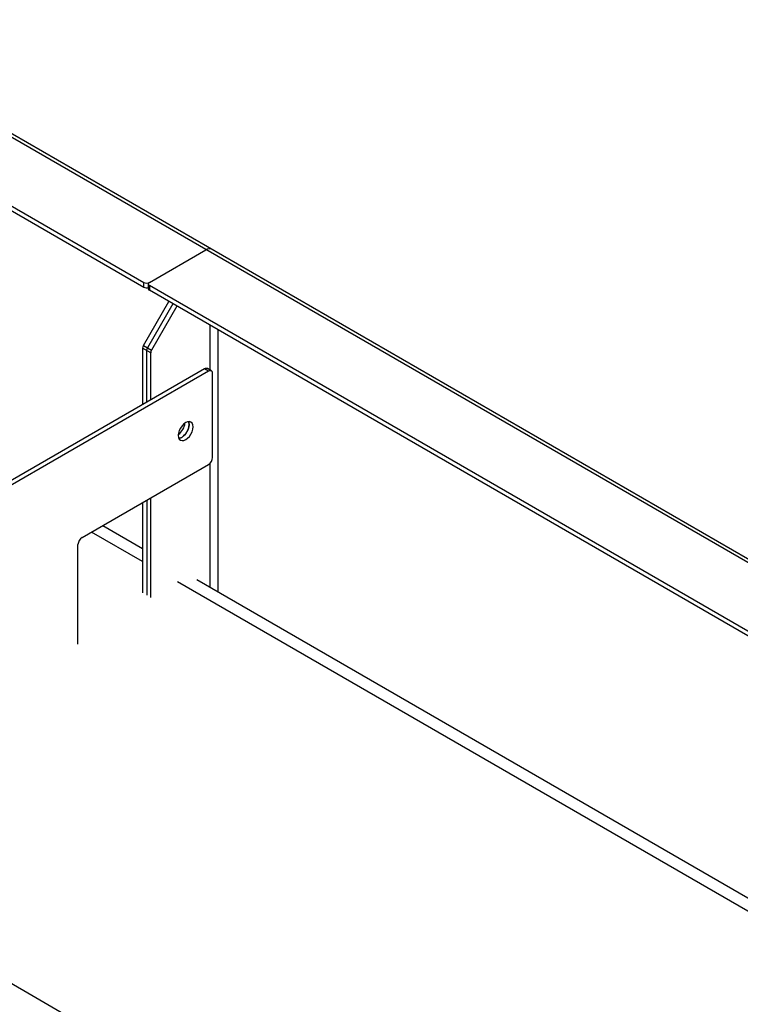
# Model space of a CAD drawing. Units: millimetres. Extents: x 3039 to 25269, y 971 to 10369.
# Drawn here: x 16047 to 16426, y 8873 to 9389 of the extents above; entities that cross this region are included whole.
import ezdxf

# ---------------------------------------------------------------- set-up
doc = ezdxf.new("R2010")
doc.units = ezdxf.units.MM

# ---------------------------------------------------------------- blocks, each defined once
blk = doc.blocks.new('A$C21207')
at = {"color": 7, "linetype": 'Continuous', "lineweight": 25}
for p, q in [((-7278.73, 5351.14), (-8965.3, 6324.77)), ((-7273.94, 5350.4), (-8964.09, 6326.1)), ((-8964.71, 6288.51), (-8790.94, 6188.19)), ((-8964.71, 6286.06), (-8790.94, 6185.74)), ((-8788.11, 6188.19), (-8758.41, 6205.34)), ((-8790.94, 6185.74), (-8790.94, 6188.19)), ((-8788.69, 6187.38), (-8788.69, 6184.93)), ((-8154.54, 5820.81), (-8788.11, 6186.56)), ((-8788.11, 6186.56), (-8788.11, 6184.11)), ((-8154.54, 5818.36), (-8788.11, 6184.11)), ((-8791.23, 6155.02), (-8777.86, 6178.19)), ((-8775.73, 6176.97), (-8789.11, 6153.8)), ((-8773.61, 6175.74), (-8786.99, 6152.58)), ((-8756.29, 6165.74), (-8756.29, 6142.17)), ((-8752.05, 6025.52), (-8752.05, 6163.29)), ((-8787.4, 6151.18), (-8791.64, 6153.63)), ((-8791.64, 6153.63), (-8791.64, 6124.01)), ((-8791.23, 6155.02), (-8786.99, 6152.58)), ((-8789.52, 6125.24), (-8789.52, 6152.41)), ((-8787.4, 6126.46), (-8787.4, 6151.18)), ((-8759.12, 6142.79), (-8943.86, 6036.14)), ((-8757, 6141.57), (-8941.74, 6034.92)), ((-8757, 6141.57), (-8759.12, 6142.79)), ((-8755.5, 6141.72), (-8757.62, 6142.94)), ((-8754.88, 6096.25), (-8754.88, 6140.34)), ((-8823.46, 6054.2), (-8757, 6092.57)), ((-8756.29, 6093.12), (-8756.29, 6027.97)), ((-8789.52, 6073.8), (-8789.52, 6024.07)), ((-8787.4, 6022.84), (-8787.4, 6075.02)), ((-8791.64, 6072.57), (-8791.64, 6025.29)), ((-8791.64, 6048.38), (-8812.59, 6060.48)), ((-8791.64, 6041.62), (-8818.45, 6057.1)), ((-8825.59, 5998.35), (-8825.59, 6050.53)), ((-8220.75, 5718.82), (-8763.26, 6032)), ((-8226.61, 5715.43), (-8773.26, 6031.01)), ((-9141.66, 5982.46), (-8508.09, 5616.71))]:
    blk.add_line(p, q, dxfattribs=at)
at = {"color": 7, "linetype": 'Continuous', "lineweight": 25, "flags": 128}
for points in [[(-8772.91, 6107.89), (-8772.77, 6106.8), (-8772.39, 6105.94), (-8771.77, 6105.37), (-8770.96, 6105.12), (-8770.02, 6105.21), (-8769.02, 6105.64), (-8768.01, 6106.37), (-8767.07, 6107.36), (-8766.27, 6108.54), (-8765.65, 6109.83), (-8765.26, 6111.14), (-8765.13, 6112.38), (-8765.26, 6113.46), (-8765.65, 6114.32), (-8766.27, 6114.89), (-8767.07, 6115.14), (-8768.01, 6115.05), (-8769.02, 6114.62), (-8770.02, 6113.89), (-8770.96, 6112.9), (-8771.77, 6111.72), (-8772.39, 6110.43), (-8772.77, 6109.12), (-8772.91, 6107.89)], [(-8772.62, 6106.35), (-8772.15, 6106.44), (-8771.14, 6106.86), (-8770.13, 6107.6), (-8769.19, 6108.59), (-8768.39, 6109.77), (-8767.77, 6111.05), (-8767.38, 6112.36), (-8767.25, 6113.6), (-8767.38, 6114.69), (-8767.54, 6115.14)], [(-8767.54, 6115.14), (-8767.38, 6114.69), (-8767.25, 6113.6), (-8767.38, 6112.36), (-8767.77, 6111.05), (-8768.39, 6109.77), (-8769.19, 6108.59), (-8770.13, 6107.6), (-8771.14, 6106.86), (-8772.15, 6106.44), (-8772.62, 6106.35)]]:
    blk.add_lwpolyline(points, dxfattribs=at)
at = {"color": 7, "linetype": 'Continuous', "lineweight": 25}
for centre, radius, start, end in [((-8756.65, 6202.88), 3.02, 65.6929, 125.6176), ((-8789.52, 6190.92), 3.07, 242.6097, 297.3903), ((-8787.8, 6187.38), 0.873, 110.7834, 249.2166), ((-8789.52, 6188.5), 3.1, 242.6989, 285.3642), ((-8787.69, 6185.03), 1.01, 185.6948, 245.6253), ((-8788.76, 6153.53), 2.89, 148.8563, 178.0435), ((-8786.64, 6152.31), 2.89, 148.8563, 178.0435), ((-8784.52, 6151.08), 2.89, 148.8563, 178.0435), ((-8758.24, 6141.56), 1.51, 65.6929, 125.6176), ((-8756.17, 6140.55), 1.31, 350.786, 129.2033), ((-8777.89, 6115.25), 8.54, 305.8059, 354.1995), ((-8777.89, 6115.25), 8.54, 305.8059, 354.1995), ((-8759.48, 6096.46), 4.61, 302.6055, 357.3945), ((-8820.98, 6050.32), 4.61, 122.6055, 177.3945)]:
    blk.add_arc(centre, radius, start, end, dxfattribs=at)

msp = doc.modelspace()

# ---------------------------------------------------------------- block references
msp.add_blockref('A$C21207', (24903.6, 3063.31))

doc.saveas('drawing.dxf')
